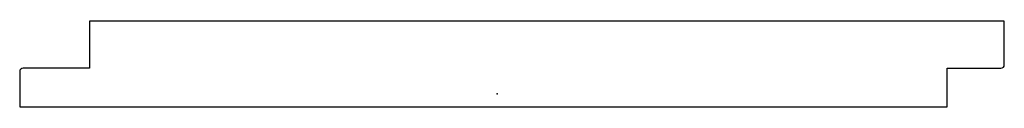
# Model space of a CAD drawing. Units: centimetres. Extents: x -10.9 to 11.6, y -0.3 to 1.7.
import ezdxf

# ---------------------------------------------------------------- set-up
doc = ezdxf.new("R2010")
doc.units = ezdxf.units.CM
doc.header["$MEASUREMENT"] = 0
doc.layers.add('1279 v1_Sketch1', color=7, linetype='Continuous')

msp = doc.modelspace()

# ---------------------------------------------------------------- linework, layer by layer
at = {"layer": '1279 v1_Sketch1'}
for p, q in [((-9.283, 1.656), (-9.283, 0.584)), ((11.553, 1.656), (-9.283, 1.656)), ((11.553, 0.66), (11.553, 1.656)), ((-10.871, 0.508), (-10.871, -0.296)), ((-9.283, 0.584), (-10.795, 0.584)), ((10.252, 0.584), (11.477, 0.584)), ((10.252, -0.296), (10.252, 0.584)), ((-10.871, -0.296), (10.252, -0.296))]:
    msp.add_line(p, q, dxfattribs=at)
for centre, start, end in [((-10.795, 0.508), 90, 180), ((11.477, 0.66), 270, 360)]:
    msp.add_arc(centre, 0.0762, start, end, dxfattribs=at)
msp.add_point((0, 0), dxfattribs=at)

doc.saveas('drawing.dxf')
